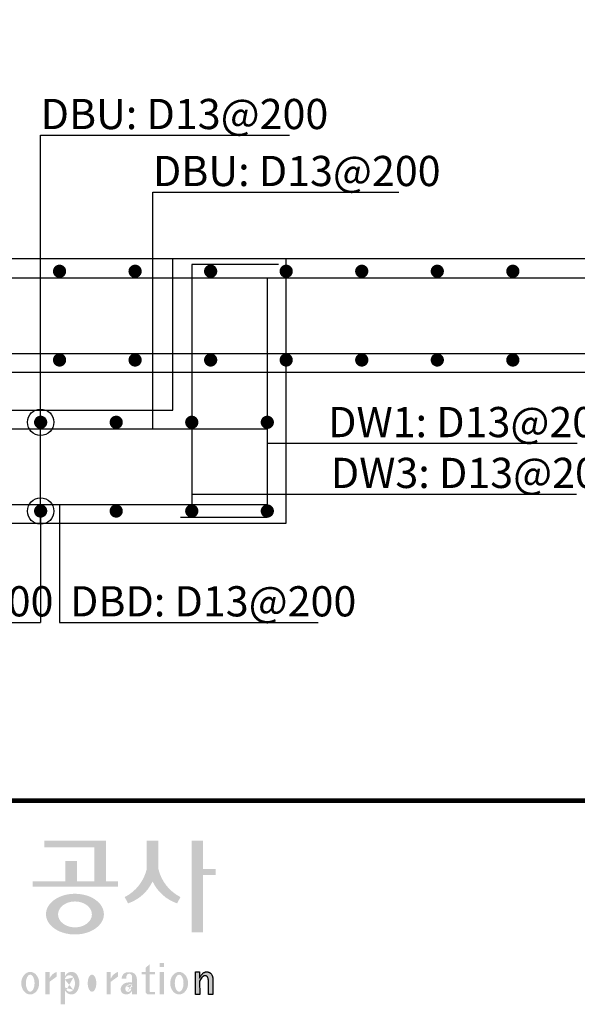
# Model space of a CAD drawing. Units: inches. Extents: x 1371313 to 1447478, y -496947 to -66580.
# Drawn here: x 1400806 to 1402283, y -370453 to -367846 of the extents above; entities that cross this region are included whole.
import ezdxf

# ---------------------------------------------------------------- set-up
doc = ezdxf.new("R2010")
doc.units = ezdxf.units.IN
doc.header["$LTSCALE"] = 200
doc.header["$MEASUREMENT"] = 0
for name, color, linetype in [('bar', 6, 'Continuous'), ('con1', 7, 'Continuous'), ('dim2', 7, 'Continuous'), ('lader', 1, 'Continuous'), ('도곽', 7, 'Continuous')]:
    doc.layers.add(name, color=color, linetype=linetype)
doc.styles.add('굴림체', font='GulimChe.ttf')

# ---------------------------------------------------------------- blocks, each defined once
blk = doc.blocks.new('도곽')
at = {"layer": '도곽'}
for points in [[(147.965111335899, 50.5136816180387), (142.5641500180203, 50.5136816180387), (142.5641500180203, 49.94261597522595), (146.9491765443084, 49.94261597522595), (146.9491765443084, 46.94473544674869), (145.4237890212529, 46.94473544674869), (145.4237890212529, 48.73791656629359), (144.4078542296914, 48.73791656629359), (144.4078542296914, 46.94473544674869), (141.5426382012514, 46.94473544674869), (141.5426382012514, 46.47327068459012), (149.0364530712389, 46.47327068459012), (149.0364530712389, 46.94473544674869), (147.965111335899, 46.94473544674869)], [(152.5701365413691, 50.5136816180387), (151.5542017498077, 50.5136816180387), (151.5542017498077, 48.04645560422099, -0.2220458487142074), (149.6152659430657, 45.57135957120803), (149.9125244684832, 45.02049949246461, 0.204444452810302), (152.062169145603, 46.94473544674869, 0.204444452810302), (154.2118138226645, 45.02049949246461), (154.5090723481111, 45.57135957120803, -0.222045848714211), (152.5701365413691, 48.04645560422099)], [(156.4957319350063, 47.49559552552122), (157.6029512520321, 47.49559552552122), (157.6029512520321, 48.04645560422099), (156.4957319350063, 48.04645560422099), (156.4957319350063, 50.5136816180387), (155.4797971434158, 50.5136816180387), (155.4797971434158, 42.46771900291091), (156.4957319350063, 42.46771900291091)], [(156.1906413136888, 37.03183554496385), (155.8182231032837, 37.03183554496385), (155.8182231032837, 39.0163180004532), (156.1871263426577, 39.0163180004532), (156.1871263426577, 38.48946437976733), (156.1880449217418, 38.46681728606231), (156.2066977013741, 38.5099542615138), (156.2218636296887, 38.55075244158101), (156.2360547394049, 38.58498456236734), (156.2679050635628, 38.63853716721528), (156.2916662677156, 38.67994546780423), (156.3395823527675, 38.74269346091782), (156.3767004468094, 38.78790048827827), (156.4335117519216, 38.84270238757776), (156.4773785903375, 38.88318098066551), (156.5279941731563, 38.91758742160923), (156.5684397731523, 38.94481768277942), (156.6133657895401, 38.96849617076109), (156.6318217307119, 38.97754629223377), (156.6722110911936, 38.9921673953871), (156.6932821708463, 38.99926367845214), (156.724832550782, 39.00560457415881), (156.7450975304085, 39.0096139377641), (156.7592417738482, 39.01228684682459), (156.7603571913054, 39.0125120103697), (156.7982720121648, 39.01224326679252), (156.8776259981235, 39.01243211361756), (156.9065893593791, 39.00608395458434), (156.9444010743894, 38.99770932370333), (156.9669250087312, 38.99279204262015), (156.9802631521446, 38.98709032081419), (156.9966944700421, 38.97979792759756), (157.0182529590232, 38.97063885602287), (157.0369619781407, 38.96244580864035), (157.0465226993395, 38.95833475828871), (157.0502907483163, 38.95667871677901), (157.0542743821419, 38.953969491013), (157.0606107032066, 38.94961875043404), (157.0668345452426, 38.94539148663929), (157.0698246139358, 38.94335048812385), (157.0719429698505, 38.94191961018836), (157.0740332059353, 38.94048146889722), (157.0759640966856, 38.93916680437573), (157.085665416714, 38.93255716507733), (157.120402703745, 38.90889320379242), (157.1253142899508, 38.90566101755425), (157.1369558739965, 38.89137402804803), (157.1659098620142, 38.85692400704315), (157.1917706755188, 38.82558995884787), (157.2147632726841, 38.79800379403636), (157.2682845648809, 38.70602812126921), (157.2736366940802, 38.69318653639525), (157.283516106006, 38.66864371098231), (157.2889338480157, 38.65525011224267), (157.2922613539407, 38.64688274473187), (157.2949795981834, 38.64014962867836), (157.2971354470786, 38.63476749382275), (157.2987101541215, 38.63088887034277), (157.2993850285269, 38.62924009217417), (157.3009691088367, 38.62532515200323), (157.302384470487, 38.62175885211795), (157.3044747066009, 38.61663819751297), (157.3068086473353, 38.61085657898397), (157.3081209032237, 38.60760260272249), (157.3087301648478, 38.60607730135266), (157.309442532321, 38.60313564870043), (157.3116358742548, 38.59416542396534), (157.3129481300851, 38.58880507914759), (157.3139698150183, 38.58465771207588), (157.335575170276, 38.4997274790006), (157.335575170276, 37.03070246394086), (156.9674030448217, 37.03070246394086), (156.9674030448217, 38.29535888510176), (156.9496594710648, 38.38164736274516), (156.9428076208709, 38.41521125629546), (156.9135255688883, 38.49290720285384), (156.9004686231632, 38.52850483154938), (156.8868680285662, 38.54844269950294), (156.8759856782993, 38.56444383721859), (156.8730799689214, 38.56870741773341), (156.8700430339516, 38.57180160051971), (156.8672779234033, 38.57460524970551), (156.8642597349384, 38.57765585244519), (156.8491781659098, 38.5926546492777), (156.8388019714178, 38.6035859757761), (156.8255106943101, 38.61285399745279), (156.8148439288919, 38.62028439413584), (156.8030711192835, 38.6286808150256), (156.798881273818, 38.63163699434548), (156.779169316272, 38.640745222547), (156.7579013982462, 38.65053620468129), (156.754489533006, 38.65215592948547), (156.7158717179985, 38.66215754848267), (156.7070983502921, 38.66444550052287), (156.6856148473883, 38.66601438195389), (156.6682743236446, 38.66730725642296), (156.6652186421119, 38.66751062994476), (156.6585636303201, 38.66801180040815), (156.657541945416, 38.66793916701167), (156.6532021278539, 38.66744525990393), (156.6172463175165, 38.66366105981464), (156.6097852056986, 38.66284030241545), (156.5969063518708, 38.65901252230864), (156.5725509140023, 38.65177373676156), (156.5631438834674, 38.64908353669338), (156.5502931493823, 38.64264095424036), (156.537583014156, 38.63624921514597), (156.5255102603254, 38.63019158971323), (156.5198675601708, 38.62735162380736), (156.5192957915563, 38.62709014357128), (156.516943104259, 38.6249619849917), (156.3916882832849, 38.51241653374049), (156.3200672336237, 38.42291039655569), (156.2682612472994, 38.35520154229775), (156.1866670531011, 38.18727312453152)]]:
    blk.add_hatch(color=0, dxfattribs=at).paths.add_polyline_path(points)
h = blk.add_hatch(color=0, dxfattribs=at)
edge = h.paths.add_edge_path()
edge.add_ellipse((145.2535724838811, 44.07430887860423), major_axis=(-2.541322188487906, 0), ratio=0.7027525970166547, start_angle=218.614811290225, end_angle=266.1594810075293)
edge.add_ellipse((145.2535724838811, 44.07430887860423), major_axis=(-2.541322188487906, 0), ratio=0.7027525970166547, start_angle=266.1594810075293, end_angle=270)
edge.add_ellipse((145.2535724838811, 44.07430887860423), major_axis=(-2.541322188487906, 0), ratio=0.7027525970166547, start_angle=270, end_angle=289.4380050954117)
edge.add_ellipse((145.2535724838811, 44.07430887860423), major_axis=(-2.541322188487906, 0), ratio=0.7027525970166547, start_angle=289.4380050954117, end_angle=321.385188709775)
edge.add_ellipse((145.2535724838811, 44.07430887860423), major_axis=(-2.541322188487906, 0), ratio=0.7027525970166547, start_angle=321.385188709775, end_angle=343.1179011909932)
edge.add_ellipse((145.2535724838811, 44.07430887860423), major_axis=(-2.541322188487906, 0), ratio=0.7027525970166547, start_angle=343.1179011909932, end_angle=424.1037428651928)
edge.add_ellipse((145.2535724838811, 44.07430887860423), major_axis=(-2.541322188487906, 0), ratio=0.7027525970166547, start_angle=64.10374286519277, end_angle=196.8820988090067)
edge.add_ellipse((145.2535724838811, 44.07430887860423), major_axis=(-2.541322188487906, 0), ratio=0.7027525970166547, start_angle=196.8820988090067, end_angle=218.614811290225)
edge = h.paths.add_edge_path(flags=16)
edge.add_ellipse((145.255750628697, 44.05105055844646), major_axis=(-1.484599553540304, 0), ratio=0.7664144946079834, start_angle=0, end_angle=360)
h = blk.add_hatch(color=0, dxfattribs=at)
h.paths.add_polyline_path([(153.0499168894451, 39.57544603572055), (152.689210068594, 39.57544603572055), (152.689210068594, 39.44039053386254), (153.0499168894451, 39.44039053386254)])
h.paths.add_polyline_path([(153.0499168894451, 39.79287707675425), (152.689210068594, 39.79287707675425), (152.689210068594, 39.57544603572055), (153.0499168894451, 39.57544603572055)])
h.paths.add_polyline_path([(153.0499168894451, 38.79046365156714), (152.689210068594, 38.79046365156714), (152.689210068594, 37.02928866059696), (153.0499168894451, 37.02928866059696)])
h.paths.add_polyline_path([(153.0499168894451, 39.00412249206451), (152.689210068594, 39.00412249206451), (152.689210068594, 38.79046365156714), (153.0499168894451, 38.79046365156714)])
h = blk.add_hatch(color=0, dxfattribs=at)
edge = h.paths.add_edge_path()
edge.add_ellipse((141.3316122678656, 38.01670557633801), major_axis=(-2.251964932524607e-13, 0.9874169157427257), ratio=0.7942789622486784, start_angle=-1.644982881252931e-11, end_angle=359.9999999999836)
edge = h.paths.add_edge_path(flags=16)
edge.add_ellipse((141.3316122678656, 38.01670557633801), major_axis=(-1.901118594194371e-14, 0.7554335052287459), ratio=0.5066372311570726, start_angle=-2.837054775865457e-12, end_angle=359.9999999999972)
h = blk.add_hatch(color=0, dxfattribs=at)
edge = h.paths.add_edge_path()
edge.add_line((143.6547353704658, 38.59990489108199), (143.6547353704658, 39.00412249207906))
edge.add_ellipse((143.9706430621294, 38.00958798177484), major_axis=(2.567385466426497e-12, 1.04486139795031), ratio=0.9860737362883868, start_angle=17.8552984694379, end_angle=66.96449321522935)
edge.add_line((143.022487015943, 38.4184438138403), (143.022487015943, 39.00412249207906))
edge.add_line((143.022487015943, 39.00412249206451), (142.6680450620036, 39.00412249206451))
edge.add_line((142.6680450620036, 39.00412249206451), (142.6680450620036, 37.02928866056786))
edge.add_line((142.6680450620036, 37.02928866059696), (143.022487015943, 37.02928866059696))
edge.add_line((143.022487015943, 37.02928866059696), (143.022487015943, 38.13999518540399))
edge.add_ellipse((143.7551108477777, 37.78109147470272), major_axis=(-8.144778835898231e-13, 0.8251165013667305), ratio=0.9860737362883989, start_angle=367.0865267341118, end_angle=424.21640019749674, ccw=False)
h = blk.add_hatch(color=0, dxfattribs=at)
edge = h.paths.add_edge_path()
edge.add_line((144.3689098168246, 39.00412249206451), (144.0082029959152, 39.00412249206451))
edge.add_line((144.0082029959152, 39.00412249206451), (144.0082029959152, 37.02928866056786))
edge.add_line((144.0082029959152, 37.02928866059696), (144.3689098167955, 37.02928866059696))
edge.add_line((144.3689098168246, 37.02928866059696), (144.3689098168246, 38.29031261672966))
edge.add_ellipse((144.7685095806804, 38.31611322919375), major_axis=(-2.161892205032061e-13, 0.4060637815091931), ratio=0.9860737362911797, start_angle=86.35706818029053, end_angle=93.64293181964769, ccw=False)
edge.add_line((144.3689098168246, 38.34191384165783), (144.3689098168246, 39.00412249207906))
h.paths.add_polyline_path([(144.3689098168246, 37.02928866059696), (144.0082029959152, 37.02928866059696), (144.0082029959152, 36.16470827181942), (144.3689098168246, 36.16470827181942)])
edge = h.paths.add_edge_path()
edge.add_line((145.6436197063443, 37.94928896537053), (145.6436197063443, 38.1097180188593))
edge.add_ellipse((144.3098723930155, 38.02950349210764), major_axis=(-5.15034669032541e-12, 1.354960211516002), ratio=0.9860737362883567, start_angle=-86.60606811355838, end_angle=-59.60965804859313)
edge.add_ellipse((144.9497118045541, 38.4094887926552), major_axis=(2.426987193454535e-12, 0.6030106506579422), ratio=0.9860737362882759, start_angle=-59.56368831448421, end_angle=-9.561415281046866)
edge.add_line((145.0484798182291, 39.00412249206451), (144.8509437907627, 39.00412249206451))
edge.add_ellipse((144.9497118045541, 38.4094887926552), major_axis=(3.457619040228225e-13, 0.6030106506579574), ratio=0.9860737362883898, start_angle=9.56141528132197, end_angle=77.62694729885241)
edge.add_line((144.3689098168246, 38.53869947617235), (144.3689098168246, 38.34191384165783))
edge.add_ellipse((144.7685095806804, 38.31611322919375), major_axis=(1.507071518034848e-12, 0.4060637815103669), ratio=0.9860737362883286, start_angle=301.1703361301559, end_angle=446.35706818053745, ccw=False)
edge.add_ellipse((144.2175439624546, 37.99268548921859), major_axis=(-3.119115598231992e-13, 1.051620589053935), ratio=0.9860737362883771, start_angle=238.0532329669881, end_angle=300.4912806177727, ccw=False)
edge.add_ellipse((144.7962404860149, 37.6519794344425), major_axis=(3.152080758861324e-13, 0.3739745931266599), ratio=0.9860737362884303, start_angle=127.8743424665287, end_angle=234.7684790704115, ccw=False)
edge.add_ellipse((145.1405962226412, 37.99619254571039), major_axis=(3.570690021971477e-12, 0.8628625904365872), ratio=0.9860737362884143, start_angle=114.91095209444131, end_angle=131.6827144920436, ccw=False)
edge.add_line((144.3689098168246, 37.63274689530257), (144.3689098168246, 37.41617370992785))
edge.add_ellipse((144.9380851770833, 37.65245561488732), major_axis=(9.050558263759939e-13, 0.6237025733526086), ratio=0.9860737362883475, start_angle=112.2616914549343, end_angle=177.6253043334354)
edge.add_line((144.9126023321727, 37.02928866059696), (144.9635680218483, 37.02928866059696))
edge.add_ellipse((144.9380851770833, 37.65245561488732), major_axis=(-1.828870794717352e-12, 0.6237025733526135), ratio=0.9860737362883204, start_angle=182.3746956664919, end_angle=226.1316290383023)
edge.add_ellipse((144.3098723930155, 38.02950349210764), major_axis=(-2.043074064358582e-12, 1.354960211515806), ratio=0.9860737362884832, start_angle=233.3254202191851, end_angle=266.6060681132659)
h = blk.add_hatch(color=0, dxfattribs=at)
edge = h.paths.add_edge_path()
edge.add_ellipse((146.7510165613924, 38.01670557633801), major_axis=(1.715635604051814e-13, 0.987416915742726), ratio=0.7942789622487262, start_angle=1.25186632262404e-11, end_angle=360.0000000000125)
edge = h.paths.add_edge_path(flags=16)
edge.add_ellipse((146.7510165613924, 38.01670557633801), major_axis=(-1.901118594194371e-14, 0.7554335052287459), ratio=0.5066372311570726, start_angle=-2.837054775865457e-12, end_angle=359.9999999999972)
h = blk.add_hatch(color=0, dxfattribs=at)
edge = h.paths.add_edge_path()
edge.add_line((149.0252704690641, 38.59990489108199), (149.0252704690641, 39.00412249207906))
edge.add_ellipse((149.3411781607859, 38.00958798177484), major_axis=(-4.123827997190579e-12, 1.044861397950256), ratio=0.9860737362883708, start_angle=17.85529846906703, end_angle=66.96449321486631)
edge.add_line((148.3930221145705, 38.4184438138403), (148.3930221145705, 39.00412249207906))
edge.add_line((148.3930221145705, 39.00412249206451), (148.0385801606602, 39.00412249206451))
edge.add_line((148.0385801606893, 39.00412249206451), (148.0385801606893, 37.02928866056786))
edge.add_line((148.0385801606893, 37.02928866059696), (148.3930221146287, 37.02928866059696))
edge.add_line((148.3930221145705, 37.02928866059696), (148.3930221145705, 38.13999518540399))
edge.add_ellipse((149.1256459464633, 37.78109147470272), major_axis=(-8.144778835898231e-13, 0.8251165013667305), ratio=0.9860737362883989, start_angle=367.0865267341118, end_angle=424.21640019749674, ccw=False)
h = blk.add_hatch(color=0, dxfattribs=at)
edge = h.paths.add_edge_path()
edge.add_ellipse((150.1799475740839, 38.35348280783396), major_axis=(-6.398763550388522e-14, 0.6143937221891016), ratio=0.8217281135736666, start_angle=-83.08245712897855, end_angle=-9.838744845946982)
edge.add_line((150.2662167245429, 38.95884037936807), (149.7566654438991, 38.95884037936807))
edge.add_ellipse((149.8259323878877, 38.3731446956011), major_axis=(1.372565985591599e-13, 0.5917304726716871), ratio=0.8217281135737015, start_angle=8.18986031217478, end_angle=84.73134166276694)
edge.add_line((149.341745155761, 38.42748087709364), (149.7566654438118, 38.42748087709364))
edge.add_line((149.7566654439282, 38.42748087709364), (149.7566654439282, 38.57008297814932))
edge.add_ellipse((150.0114410841919, 38.53940114034808), major_axis=(1.600224480891849e-16, 0.3115629973716285), ratio=0.8217281135736932, start_angle=275.651485076696, end_angle=444.34851492330404, ccw=False)
edge.add_line((150.2662167245429, 38.57008297816387), (150.2662167245429, 38.07645950964829))
edge.add_ellipse((150.0726097162545, 35.99650072234394), major_axis=(-4.276457686415457e-14, 2.093260716387206), ratio=0.8217281135735903, start_angle=-6.462693112795324, end_angle=14.21061742509509)
edge.add_ellipse((149.7795761597657, 37.39887465825481), major_axis=(-4.211648513570858e-14, 0.6462589176249114), ratio=0.821728113573666, start_angle=14.08386788442899, end_angle=72.17815179406807)
edge.add_ellipse((149.6251095839683, 37.49311177348895), major_axis=(1.467763570333683e-13, 0.4396391921641176), ratio=0.8217281135737785, start_angle=76.37611368767585, end_angle=144.7373592251747)
edge.add_ellipse((149.7593171131878, 37.96537512246172), major_axis=(-1.805094564284942e-14, 0.9300301257931649), ratio=0.8217281135737593, start_angle=153.3511450124842, end_angle=185.1066388629548)
edge.add_ellipse((149.809153945141, 37.66534519162846), major_axis=(2.612509200753609e-14, 0.6266996321508632), ratio=0.821728113573632, start_angle=182.023912952827, end_angle=242.5658190706827)
edge.add_line((150.2662167245429, 37.37660627955515), (150.2662167245429, 37.03369859500557))
edge.add_line((150.2662167245429, 37.03369859499102), (150.6811370125937, 37.03369859499102))
edge.add_line((150.6811370125355, 37.03369859499102), (150.6811370125355, 38.42748087709364))
edge = h.paths.add_edge_path(flags=16)
edge.add_line((150.2662167245429, 37.93756835613053), (150.2662167245429, 37.69580291157067))
edge.add_ellipse((149.0785194762715, 38.14619590561082), major_axis=(9.721170008504688e-12, 1.51391364109369), ratio=0.8217281135714279, start_angle=244.2463935107254, end_angle=252.69234485409748, ccw=False)
edge.add_ellipse((149.8926082523388, 37.66290122207315), major_axis=(7.355985024521646e-14, 0.4116518101212535), ratio=0.8217281135736373, start_angle=170.2125188863097, end_angle=244.9182447011815, ccw=False)
edge.add_ellipse((149.9160328745923, 37.53610227438216), major_axis=(-6.140634425733477e-14, 0.2957412867206881), ratio=0.8217281135737441, start_angle=31.159555642272892, end_angle=160.548397693854, ccw=False)
edge.add_ellipse((150.2124545792315, 36.98845155105695), major_axis=(-2.6116978680718e-14, 0.9513691361109929), ratio=0.8217281135736894, start_angle=356.05665355966585, end_angle=392.68461905776434, ccw=False)
h = blk.add_hatch(color=0, dxfattribs=at)
h.paths.add_polyline_path([(151.7913599348825, 39.66704105697167), (151.4412109759427, 39.3617996249744), (151.4412109759427, 39.00412249206451), (151.7913599348825, 39.00412249206451)])
h.paths.add_polyline_path([(151.7913599348825, 39.00412249206451), (151.4412109759427, 39.00412249206451), (151.4412109759427, 38.79046365156714), (151.7913599348825, 38.79046365156714)])
h.paths.add_polyline_path([(151.4412109759427, 39.00412249206451), (151.1016718781751, 39.00412249206451), (151.1016718781751, 38.79046365156714), (151.4412109759427, 38.79046365156714)])
h.paths.add_polyline_path([(152.2842048310989, 39.00412249206451), (151.7913599348825, 39.00412249206451), (151.7913599348825, 38.79046365156714), (152.2842048310989, 38.79046365156714)])
edge = h.paths.add_edge_path()
edge.add_line((151.7913599348825, 38.79046365156714), (151.44121097603, 38.79046365156714))
edge.add_line((151.4412109759427, 38.79046365156714), (151.4412109759427, 37.30628811370875))
edge.add_ellipse((151.7180822631775, 37.30995419754649), major_axis=(-6.840036718905274e-13, 0.2808054572128095), ratio=0.9860737362885491, start_angle=90.74805204823097, end_angle=178.1911889488256)
edge.add_line((151.7093422242463, 37.02928866059696), (152.2842048310116, 37.02928866059696))
edge.add_line((152.2842048310989, 37.02928866059696), (152.2842048310989, 37.24294750109433))
edge.add_line((152.2842048310989, 37.24294750109433), (151.8459593863657, 37.24294750109433))
edge.add_ellipse((151.8753197935142, 37.32277958998051), major_axis=(1.603201661583721e-12, 0.08520397154836372), ratio=0.9860737362882122, start_angle=87.8793814555462, end_angle=159.5459379277614, ccw=False)
edge.add_line((151.7913599348825, 37.32593242034667), (151.7913599348825, 38.79046365159624))
h = blk.add_hatch(color=0, dxfattribs=at)
edge = h.paths.add_edge_path()
edge.add_ellipse((154.39188811781, 38.01670557633801), major_axis=(-2.442075904865871e-13, 0.9874169157427257), ratio=0.7942789622487265, start_angle=-1.784927287237326e-11, end_angle=359.9999999999822)
edge = h.paths.add_edge_path(flags=16)
edge.add_ellipse((154.39188811781, 38.01670557633801), major_axis=(-2.92441197998782e-14, 0.7554335052287459), ratio=0.5066372311571354, start_angle=-4.376443241693799e-12, end_angle=359.9999999999956)
at = {"layer": '도곽', "color": 0, "linetype": 'Continuous', "const_width": 0.39999999999989}
blk.add_lwpolyline([(29.4148821496486, 54.03811891839027), (825.4148821494449, 54.03811891839027)], dxfattribs=at)
at = {"layer": '도곽', "color": 0}
blk.add_lwpolyline([(156.1906413136888, 37.03183554496385), (155.8182231032837, 37.03183554496385), (155.8182231032837, 39.0163180004532), (156.1871263426577, 39.0163180004532), (156.1871263426577, 38.48946437976733), (156.1880449217418, 38.46681728606231), (156.2066977013741, 38.5099542615138), (156.2218636296887, 38.55075244158101), (156.2360547394049, 38.58498456236734), (156.2679050635628, 38.63853716721528), (156.2916662677156, 38.67994546780423), (156.3395823527675, 38.74269346091782), (156.3767004468094, 38.78790048827827), (156.4335117519216, 38.84270238757776), (156.4773785903375, 38.88318098066551), (156.5279941731563, 38.91758742160923), (156.5684397731523, 38.94481768277942), (156.6133657895401, 38.96849617076109), (156.6318217307119, 38.97754629223377), (156.6722110911936, 38.9921673953871), (156.6932821708463, 38.99926367845214), (156.724832550782, 39.00560457415881), (156.7450975304085, 39.0096139377641), (156.7592417738482, 39.01228684682459), (156.7603571913054, 39.0125120103697), (156.7982720121648, 39.01224326679252), (156.8776259981235, 39.01243211361756), (156.9065893593791, 39.00608395458434), (156.9444010743894, 38.99770932370333), (156.9669250087312, 38.99279204262015), (156.9802631521446, 38.98709032081419), (156.9966944700421, 38.97979792759756), (157.0182529590232, 38.97063885602287), (157.0369619781407, 38.96244580864035), (157.0465226993395, 38.95833475828871), (157.0502907483163, 38.95667871677901), (157.0542743821419, 38.953969491013), (157.0606107032066, 38.94961875043404), (157.0668345452426, 38.94539148663929), (157.0698246139358, 38.94335048812385), (157.0719429698505, 38.94191961018836), (157.0740332059353, 38.94048146889722), (157.0759640966856, 38.93916680437573), (157.085665416714, 38.93255716507733), (157.120402703745, 38.90889320379242), (157.1253142899508, 38.90566101755425), (157.1369558739965, 38.89137402804803), (157.1659098620142, 38.85692400704315), (157.1917706755188, 38.82558995884787), (157.2147632726841, 38.79800379403636), (157.2682845648809, 38.70602812126921), (157.2736366940802, 38.69318653639525), (157.283516106006, 38.66864371098231), (157.2889338480157, 38.65525011224267), (157.2922613539407, 38.64688274473187), (157.2949795981834, 38.64014962867836), (157.2971354470786, 38.63476749382275), (157.2987101541215, 38.63088887034277), (157.2993850285269, 38.62924009217417), (157.3009691088367, 38.62532515200323), (157.302384470487, 38.62175885211795), (157.3044747066009, 38.61663819751297), (157.3068086473353, 38.61085657898397), (157.3081209032237, 38.60760260272249), (157.3087301648478, 38.60607730135266), (157.309442532321, 38.60313564870043), (157.3116358742548, 38.59416542396534), (157.3129481300851, 38.58880507914759), (157.3139698150183, 38.58465771207588), (157.335575170276, 38.4997274790006), (157.335575170276, 37.03070246394086), (156.9674030448217, 37.03070246394086), (156.9674030448217, 38.29535888510176), (156.9496594710648, 38.38164736274516), (156.9428076208709, 38.41521125629546), (156.9135255688883, 38.49290720285384), (156.9004686231632, 38.52850483154938), (156.8868680285662, 38.54844269950294), (156.8759856782993, 38.56444383721859), (156.8730799689214, 38.56870741773341), (156.8700430339516, 38.57180160051971), (156.8672779234033, 38.57460524970551), (156.8642597349384, 38.57765585244519), (156.8491781659098, 38.5926546492777), (156.8388019714178, 38.6035859757761), (156.8255106943101, 38.61285399745279), (156.8148439288919, 38.62028439413584), (156.8030711192835, 38.6286808150256), (156.798881273818, 38.63163699434548), (156.779169316272, 38.640745222547), (156.7579013982462, 38.65053620468129), (156.754489533006, 38.65215592948547), (156.7158717179985, 38.66215754848267), (156.7070983502921, 38.66444550052287), (156.6856148473883, 38.66601438195389), (156.6682743236446, 38.66730725642296), (156.6652186421119, 38.66751062994476), (156.6585636303201, 38.66801180040815), (156.657541945416, 38.66793916701167), (156.6532021278539, 38.66744525990393), (156.6172463175165, 38.66366105981464), (156.6097852056986, 38.66284030241545), (156.5969063518708, 38.65901252230864), (156.5725509140023, 38.65177373676156), (156.5631438834674, 38.64908353669338), (156.5502931493823, 38.64264095424036), (156.537583014156, 38.63624921514597), (156.5255102603254, 38.63019158971323), (156.5198675601708, 38.62735162380736), (156.5192957915563, 38.62709014357128), (156.516943104259, 38.6249619849917), (156.3916882832849, 38.51241653374049), (156.3200672336237, 38.42291039655569), (156.2682612472994, 38.35520154229775), (156.1866670531011, 38.18727312453152)], close=True, dxfattribs=at)

msp = doc.modelspace()

# ---------------------------------------------------------------- linework, layer by layer
at = {"layer": 'bar'}
for p, q in [((1399861.891025887, -368529.5168142207), (1406961.891025887, -368529.5168142207)), ((1399861.891025887, -368729.5168142206), (1406961.891025887, -368729.5168142206)), ((1400461.891025886, -368929.5168142206), (1401461.891025887, -368929.5168142206)), ((1400461.891025886, -369129.5168142206), (1401461.891025887, -369129.5168142206))]:
    msp.add_line(p, q, dxfattribs=at)
at = {"layer": 'bar', "const_width": 17.5}
for points in [[(1400903.141025887, -368512.0168142207, 1), (1400920.641025887, -368512.0168142207, 1)], [(1401103.141025887, -368512.0168142207, 1), (1401120.641025887, -368512.0168142207, 1)], [(1401303.141025887, -368512.0168142207, 1), (1401320.641025887, -368512.0168142207, 1)], [(1401503.141025887, -368512.0168142207, 1), (1401520.641025887, -368512.0168142207, 1)], [(1401703.141025887, -368512.0168142207, 1), (1401720.641025887, -368512.0168142207, 1)], [(1401903.141025887, -368512.0168142207, 1), (1401920.641025887, -368512.0168142207, 1)], [(1402103.141025887, -368512.0168142207, 1), (1402120.641025887, -368512.0168142207, 1)], [(1400903.141025887, -368747.0168142206, 1), (1400920.641025887, -368747.0168142206, 1)], [(1401103.141025887, -368747.0168142206, 1), (1401120.641025887, -368747.0168142206, 1)], [(1401303.141025887, -368747.0168142206, 1), (1401320.641025887, -368747.0168142206, 1)], [(1401503.141025887, -368747.0168142206, 1), (1401520.641025887, -368747.0168142206, 1)], [(1401703.141025887, -368747.0168142206, 1), (1401720.641025887, -368747.0168142206, 1)], [(1401903.141025887, -368747.0168142206, 1), (1401920.641025887, -368747.0168142206, 1)], [(1402103.141025887, -368747.0168142206, 1), (1402120.641025887, -368747.0168142206, 1)], [(1400853.141025887, -368912.0168142206, 1), (1400870.641025887, -368912.0168142206, 1)], [(1401053.141025887, -368912.0168142206, 1), (1401070.641025887, -368912.0168142206, 1)], [(1401253.141025887, -368912.0168142206, 1), (1401270.641025887, -368912.0168142206, 1)], [(1401453.141025887, -368912.0168142206, 1), (1401470.641025887, -368912.0168142206, 1)], [(1400853.141025887, -369147.0168142206, 1), (1400870.641025887, -369147.0168142206, 1)], [(1401053.141025887, -369147.0168142206, 1), (1401070.641025887, -369147.0168142206, 1)], [(1401253.141025887, -369147.0168142206, 1), (1401270.641025887, -369147.0168142206, 1)], [(1401453.141025887, -369147.0168142206, 1), (1401470.641025887, -369147.0168142206, 1)]]:
    msp.add_lwpolyline(points, format="xyb", close=True, dxfattribs=at)
at = {"layer": 'bar'}
for points in [[(1401491.891025887, -368494.5168142207), (1401261.891025887, -368494.5168142207), (1401261.891025887, -369129.5168142207)], [(1401461.891025887, -368529.5168142207), (1401461.891025887, -369164.5168142207), (1401231.891025887, -369164.5168142207)]]:
    msp.add_lwpolyline(points, dxfattribs=at)
at = {"layer": 'con1'}
msp.add_line((1406411.891025887, -368479.5168142207), (1400411.891025887, -368479.5168142207), dxfattribs=at)
msp.add_lwpolyline([(1400111.891025887, -368479.5168142207), (1399811.891025887, -368479.5168142207), (1399811.891025887, -368779.5168142206), (1407011.891025887, -368779.5168142206), (1407011.891025887, -368479.5168142207), (1406711.891025887, -368479.5168142207), (1406711.891025887, -364579.5168142207), (1400111.891025887, -364579.5168142207)], close=True, dxfattribs=at)
for points in [[(1400411.891025887, -368179.5168142202), (1400411.891025887, -369179.5168142207), (1401511.891025887, -369179.5168142207), (1401511.891025887, -368479.5168142207)], [(1400711.891025887, -368479.5168142207), (1400711.891025887, -368879.5168142207), (1401211.891025887, -368879.5168142207), (1401211.891025887, -368479.5168142207)]]:
    msp.add_lwpolyline(points, dxfattribs=at)
at = {"layer": 'lader'}
for p, q in [((1400861.891025887, -368151.6490302574), (1401521.01182944, -368151.6490302574)), ((1400861.891025887, -369179.5168142207), (1400861.891025887, -368151.6490302574)), ((1401159.153044234, -368302.5380089666), (1401809.99700788, -368302.5380089666)), ((1401159.153044234, -368929.5168142206), (1401159.153044234, -368302.5380089666)), ((1401461.891025887, -368967.5146857108), (1402282.227385087, -368967.5146857108)), ((1401261.891025887, -369102.1482316799), (1402280.471481313, -369102.1482316799)), ((1400911.891025886, -369129.5168142206), (1400911.891025886, -369442.1933006842)), ((1400861.891025887, -369147.0168142206), (1400861.891025887, -369442.1933006842)), ((1400137.947336275, -369442.1933006842), (1400861.891025887, -369442.1933006842)), ((1400911.891025886, -369442.1933006842), (1401596.181116256, -369442.1933006842))]:
    msp.add_line(p, q, dxfattribs=at)
for centre in [(1400861.891025887, -368912.0168142206), (1400861.891025887, -369147.0168142206)]:
    msp.add_circle(centre, 35, dxfattribs=at)

# ---------------------------------------------------------------- block references
at = {"xscale": 30.18844221101608, "yscale": 30.18844221106701, "zscale": 30.18844221106637}
msp.add_blockref('도곽', (1396567.702100688, -371545.1203951272), dxfattribs=at)

# ---------------------------------------------------------------- texts
at = {"layer": 'dim2', "style": '굴림체'}
for s, p in [('DBU: D13@200', (1400861.891025887, -368135.5490302574)), ('DBU: D13@200', (1401159.153044234, -368286.4380089666)), ('DW1: D13@200', (1401622.891025887, -368951.4146857109)), ('DW3: D13@200', (1401630.120852497, -369086.0482316799)), ('DBD: D13@200', (1400137.947336275, -369426.0933006842)), ('DBD: D13@200', (1400939.643986706, -369426.0933006842))]:
    msp.add_text(s, height=80, dxfattribs=at).set_placement(p)

doc.saveas('drawing.dxf')
